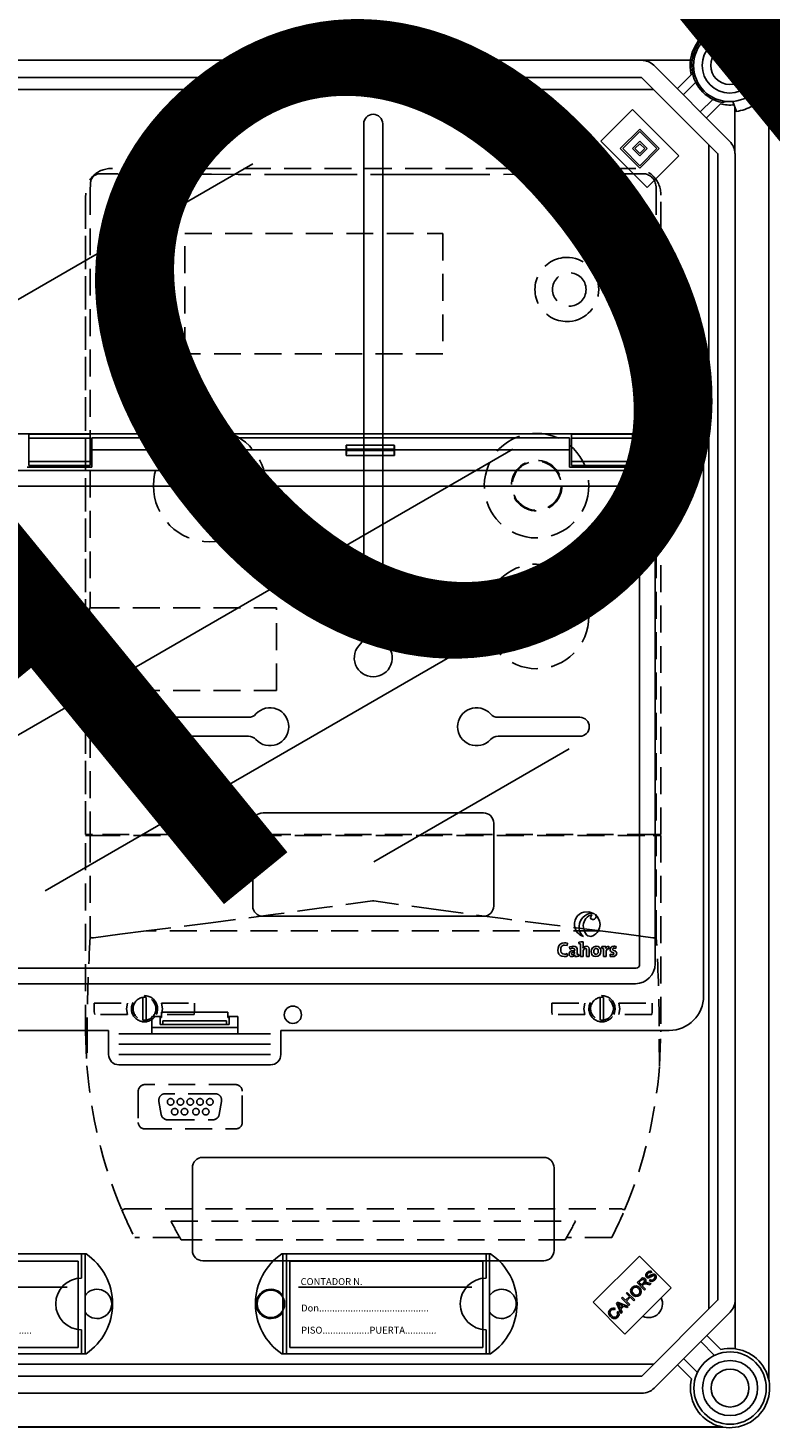
# Model space of a CAD drawing. Units: millimetres. Extents: x 893 to 1692, y -272 to 207.
# Drawn here: x 1514 to 1549, y -111 to -46 of the extents above; entities that cross this region are included whole.
import ezdxf

# ---------------------------------------------------------------- set-up
doc = ezdxf.new("R2010")
doc.units = ezdxf.units.MM
doc.linetypes.add('HIDDEN', pattern=[0.375, 0.25, -0.125])
doc.styles.add('ROMANS', font='arial.ttf')

# ---------------------------------------------------------------- blocks, each defined once
blk = doc.blocks.new('ALZADO 10DSV')
for p, q in [((53.671, 191.529), (94.837, 191.529)), ((97.105, 191.529), (94.837, 191.529)), ((95.403, 191.295), (98.936, 187.763)), ((94.837, 190.729), (53.671, 190.729)), ((98.37, 187.197), (94.837, 190.729)), ((96.49, 190.208), (97.141, 190.858)), ((97.354, 190.505), (96.773, 189.925)), ((100.752, 130.236), (100.752, 190.946)), ((53.529, 190.179), (95.388, 190.179)), ((99.841, 189.877), (100.001, 189.413)), ((100.091, 190.074), (100.26, 190.136)), ((92.945, 187.765), (94.416, 189.236)), ((94.416, 189.236), (96.566, 187.086)), ((97.566, 189.133), (98.146, 189.713)), ((98.499, 189.5), (97.848, 188.85)), ((98.753, 189.618), (98.596, 189.561)), ((99.085, 189.616), (99.245, 189.152)), ((99.17, 187.197), (99.17, 189.369)), ((81.932, 188.579), (81.932, 169.478)), ((82.812, 188.579), (82.812, 169.986)), ((93.85, 187.426), (94.756, 188.331)), ((93.964, 187.426), (94.756, 188.218)), ((94.756, 188.331), (95.661, 187.426)), ((94.756, 188.218), (95.548, 187.426)), ((95.095, 185.615), (92.945, 187.765)), ((94.756, 186.52), (93.85, 187.426)), ((94.756, 186.633), (93.964, 187.426)), ((94.416, 187.426), (94.756, 187.765)), ((94.756, 187.086), (94.416, 187.426)), ((94.529, 187.426), (94.756, 187.652)), ((94.756, 187.199), (94.529, 187.426)), ((94.756, 187.765), (95.095, 187.426)), ((94.756, 187.652), (94.982, 187.426)), ((95.095, 187.426), (94.756, 187.086)), ((94.982, 187.426), (94.756, 187.199)), ((95.661, 187.426), (94.756, 186.52)), ((95.548, 187.426), (94.756, 186.633)), ((97.97, 187.596), (97.97, 133.583)), ((55.887, 174.658), (76.784, 186.723)), ((96.566, 187.086), (95.095, 185.615)), ((98.383, 133.962), (98.383, 187.196)), ((99.184, 187.196), (99.184, 133.967)), ((63.917, 159.077), (88.86, 173.478)), ((81.932, 171.748), (81.932, 164.783)), ((82.812, 171.748), (82.812, 164.783)), ((67.134, 152.967), (92.077, 167.368)), ((72.772, 161.022), (76.571, 161.022)), ((91.971, 161.022), (88.173, 161.022)), ((72.772, 160.142), (76.571, 160.142)), ((91.971, 160.142), (88.173, 160.142)), ((91.472, 159.549), (82.402, 154.313)), ((76.772, 152.262), (76.772, 156.102)), ((87.491, 156.582), (77.252, 156.582)), ((87.971, 152.262), (87.971, 156.102)), ((87.491, 151.783), (77.252, 151.783)), ((74.452, 140.584), (90.291, 140.584)), ((73.972, 136.264), (73.972, 140.104)), ((90.771, 136.264), (90.771, 140.104)), ((69.032, 136.104), (59.338, 136.104)), ((68.824, 134.984), (68.824, 136.104)), ((68.984, 131.464), (68.984, 136.104)), ((87.824, 136.104), (78.13, 136.104)), ((78.177, 131.464), (78.177, 136.104)), ((78.337, 131.464), (78.337, 136.104)), ((87.616, 134.984), (87.616, 136.104)), ((87.776, 131.464), (87.776, 136.104)), ((92.593, 133.856), (94.743, 136.006)), ((94.743, 136.006), (96.214, 134.535)), ((68.672, 135.76), (59.713, 135.76)), ((68.672, 131.76), (68.672, 135.76)), ((74.452, 135.784), (90.291, 135.784)), ((78.505, 135.76), (78.505, 131.76)), ((87.464, 135.76), (78.505, 135.76)), ((87.464, 131.76), (87.464, 135.76)), ((95.034, 135.152), (95.09, 135.242)), ((95.09, 135.242), (95.148, 135.287)), ((95.194, 135.244), (95.132, 135.204)), ((95.148, 135.287), (95.218, 135.308)), ((95.241, 135.244), (95.194, 135.244)), ((95.218, 135.308), (95.274, 135.299)), ((95.282, 135.222), (95.241, 135.244)), ((95.274, 135.299), (95.322, 135.268)), ((95.322, 135.268), (95.282, 135.222)), ((94.398, 134.55), (94.488, 134.608)), ((94.488, 134.608), (94.594, 134.617)), ((94.594, 134.617), (94.674, 134.587)), ((94.629, 134.769), (94.782, 134.922)), ((94.973, 134.425), (94.629, 134.769)), ((94.674, 134.587), (94.741, 134.536)), ((94.822, 134.886), (94.713, 134.777)), ((94.713, 134.777), (94.827, 134.663)), ((94.782, 134.922), (94.835, 134.967)), ((94.875, 134.922), (94.822, 134.886)), ((94.827, 134.663), (94.925, 134.761)), ((94.835, 134.967), (94.899, 134.991)), ((94.919, 134.676), (94.866, 134.623)), ((94.866, 134.623), (95.019, 134.471)), ((94.902, 134.926), (94.875, 134.922)), ((94.899, 134.991), (94.953, 134.981)), ((94.929, 134.919), (94.902, 134.926)), ((94.93, 134.687), (94.919, 134.676)), ((94.925, 134.761), (94.971, 134.828)), ((94.951, 134.903), (94.929, 134.919)), ((94.946, 134.7), (94.93, 134.687)), ((94.979, 134.712), (94.946, 134.7)), ((94.972, 134.868), (94.951, 134.903)), ((94.953, 134.981), (94.998, 134.95)), ((94.971, 134.828), (94.975, 134.848)), ((94.975, 134.848), (94.972, 134.868)), ((95.014, 134.713), (94.979, 134.712)), ((95.035, 134.843), (94.995, 134.76)), ((94.995, 134.76), (95.02, 134.767)), ((94.998, 134.95), (95.03, 134.901)), ((95.102, 134.697), (95.014, 134.713)), ((95.02, 134.767), (95.04, 134.77)), ((95.03, 134.901), (95.035, 134.843)), ((95.031, 135.085), (95.034, 135.152)), ((95.064, 135.026), (95.031, 135.085)), ((95.04, 134.77), (95.087, 134.768)), ((95.114, 134.997), (95.064, 135.026)), ((95.087, 134.768), (95.123, 134.762)), ((95.09, 135.143), (95.088, 135.106)), ((95.088, 135.106), (95.094, 135.088)), ((95.132, 135.204), (95.09, 135.143)), ((95.094, 135.088), (95.105, 135.073)), ((95.219, 134.671), (95.102, 134.697)), ((95.105, 135.073), (95.128, 135.058)), ((95.151, 134.993), (95.114, 134.997)), ((95.123, 134.762), (95.277, 134.728)), ((95.128, 135.058), (95.149, 135.056)), ((95.149, 135.056), (95.256, 135.109)), ((95.188, 135), (95.151, 134.993)), ((95.226, 135.017), (95.188, 135)), ((95.195, 134.868), (95.235, 134.915)), ((95.25, 134.833), (95.195, 134.868)), ((95.277, 134.728), (95.219, 134.671)), ((95.262, 135.037), (95.226, 135.017)), ((95.235, 134.915), (95.284, 134.888)), ((95.314, 134.822), (95.25, 134.833)), ((95.256, 135.109), (95.34, 135.154)), ((95.298, 135.058), (95.262, 135.037)), ((95.284, 134.888), (95.34, 134.891)), ((95.354, 135.089), (95.298, 135.058)), ((95.393, 134.847), (95.314, 134.822)), ((95.34, 135.154), (95.382, 135.165)), ((95.34, 134.891), (95.416, 134.937)), ((95.394, 135.1), (95.354, 135.089)), ((95.382, 135.165), (95.425, 135.162)), ((95.458, 134.899), (95.393, 134.847)), ((95.42, 135.096), (95.394, 135.1)), ((95.416, 134.937), (95.459, 135.005)), ((95.443, 135.081), (95.42, 135.096)), ((95.425, 135.162), (95.483, 135.129)), ((95.455, 135.065), (95.443, 135.081)), ((95.462, 135.046), (95.455, 135.065)), ((95.516, 134.995), (95.458, 134.899)), ((95.459, 135.005), (95.462, 135.046)), ((95.483, 135.129), (95.517, 135.066)), ((95.517, 135.066), (95.516, 134.995)), ((68.153, 134.56), (60.113, 134.56)), ((86.945, 134.56), (78.905, 134.56)), ((93.906, 134.046), (93.951, 134.091)), ((94.25, 133.702), (93.906, 134.046)), ((93.951, 134.091), (94.092, 133.95)), ((96.214, 134.535), (94.064, 132.384)), ((94.092, 133.95), (94.271, 134.129)), ((94.13, 134.27), (94.176, 134.315)), ((94.271, 134.129), (94.13, 134.27)), ((94.312, 134.088), (94.133, 133.909)), ((94.176, 134.315), (94.52, 133.971)), ((94.474, 133.926), (94.312, 134.088)), ((94.328, 134.397), (94.348, 134.48)), ((94.351, 134.291), (94.328, 134.397)), ((94.348, 134.48), (94.398, 134.55)), ((94.416, 134.203), (94.351, 134.291)), ((94.394, 134.44), (94.392, 134.358)), ((94.392, 134.358), (94.463, 134.249)), ((94.437, 134.511), (94.394, 134.44)), ((94.482, 134.153), (94.416, 134.203)), ((94.49, 134.547), (94.437, 134.511)), ((94.463, 134.249), (94.527, 134.202)), ((94.52, 133.971), (94.474, 133.926)), ((94.561, 134.127), (94.482, 134.153)), ((94.552, 134.559), (94.49, 134.547)), ((94.527, 134.202), (94.603, 134.184)), ((94.629, 134.538), (94.552, 134.559)), ((94.665, 134.137), (94.561, 134.127)), ((94.603, 134.184), (94.664, 134.197)), ((94.693, 134.489), (94.629, 134.538)), ((94.664, 134.197), (94.714, 134.232)), ((94.754, 134.194), (94.665, 134.137)), ((94.734, 134.44), (94.693, 134.489)), ((94.714, 134.232), (94.757, 134.301)), ((94.759, 134.381), (94.734, 134.44)), ((94.741, 134.536), (94.803, 134.448)), ((94.802, 134.262), (94.754, 134.194)), ((94.757, 134.301), (94.759, 134.381)), ((94.824, 134.344), (94.802, 134.262)), ((94.803, 134.448), (94.824, 134.344)), ((94.855, 130.434), (98.387, 133.967)), ((95.019, 134.471), (94.973, 134.425)), ((99.188, 131.699), (99.188, 133.967)), ((94.064, 132.384), (92.593, 133.856)), ((93.306, 133.38), (93.328, 133.461)), ((93.328, 133.277), (93.306, 133.38)), ((93.328, 133.461), (93.377, 133.529)), ((93.39, 133.191), (93.328, 133.277)), ((93.372, 133.422), (93.37, 133.343)), ((93.37, 133.343), (93.437, 133.238)), ((93.415, 133.489), (93.372, 133.422)), ((93.377, 133.529), (93.435, 133.571)), ((93.446, 133.513), (93.415, 133.489)), ((93.435, 133.571), (93.504, 133.591)), ((93.482, 133.527), (93.446, 133.513)), ((93.532, 133.526), (93.482, 133.527)), ((93.504, 133.591), (93.56, 133.585)), ((93.579, 133.509), (93.532, 133.526)), ((93.56, 133.585), (93.613, 133.564)), ((93.613, 133.564), (93.579, 133.509)), ((93.677, 133.817), (93.726, 133.866)), ((93.889, 133.34), (93.677, 133.817)), ((93.702, 133.396), (93.759, 133.429)), ((93.732, 133.311), (93.702, 133.396)), ((93.722, 133.254), (93.732, 133.311)), ((93.726, 133.866), (94.21, 133.662)), ((93.736, 133.804), (93.764, 133.758)), ((93.778, 133.782), (93.736, 133.804)), ((93.759, 133.429), (93.789, 133.357)), ((93.764, 133.758), (93.783, 133.72)), ((93.791, 133.279), (93.77, 133.221)), ((93.832, 133.757), (93.778, 133.782)), ((93.783, 133.72), (93.847, 133.581)), ((93.789, 133.357), (93.791, 133.279)), ((93.963, 133.698), (93.832, 133.757)), ((93.847, 133.581), (93.963, 133.698)), ((94.014, 133.675), (93.87, 133.531)), ((93.87, 133.531), (93.937, 133.389)), ((93.937, 133.389), (93.889, 133.34)), ((94.159, 133.611), (94.014, 133.675)), ((94.133, 133.909), (94.295, 133.747)), ((94.21, 133.662), (94.159, 133.611)), ((94.295, 133.747), (94.25, 133.702)), ((98.953, 133.401), (95.421, 129.868)), ((93.457, 133.138), (93.39, 133.191)), ((93.437, 133.238), (93.499, 133.188)), ((93.536, 133.105), (93.457, 133.138)), ((93.499, 133.188), (93.575, 133.162)), ((93.643, 133.111), (93.536, 133.105)), ((93.575, 133.162), (93.637, 133.172)), ((93.637, 133.172), (93.689, 133.207)), ((93.732, 133.172), (93.643, 133.111)), ((93.689, 133.207), (93.722, 133.254)), ((93.77, 133.221), (93.732, 133.172)), ((68.824, 131.464), (68.824, 132.584)), ((87.616, 131.464), (87.616, 132.584)), ((98.223, 131.391), (97.583, 132.031)), ((97.866, 132.314), (98.516, 131.663)), ((69.032, 131.464), (59.338, 131.464)), ((59.713, 131.76), (68.672, 131.76)), ((87.824, 131.464), (78.13, 131.464)), ((78.505, 131.76), (87.464, 131.76)), ((95.372, 130.984), (53.547, 130.984)), ((97.158, 130.305), (96.508, 130.956)), ((96.791, 131.239), (97.431, 130.598)), ((53.688, 130.434), (94.855, 130.434)), ((94.855, 129.634), (53.688, 129.634)), ((50.718, 128.066), (98.604, 128.066)), ((98.607, 128.06), (50.733, 128.06)), ((98.622, 128.06), (50.744, 128.06))]:
    blk.add_line(p, q)
at = {"linetype": 'HIDDEN', "ltscale": 5}
for p, q in [((72.403, 186.245), (69.702, 186.261)), ((94.485, 186.501), (70.258, 186.501)), ((94.485, 186.501), (70.258, 186.501)), ((73.634, 186.239), (72.403, 186.245)), ((74.865, 186.233), (73.634, 186.239)), ((76.098, 186.229), (74.865, 186.233)), ((78.564, 186.222), (76.098, 186.229)), ((79.799, 186.22), (78.564, 186.222)), ((81.033, 186.219), (79.799, 186.22)), ((83.502, 186.219), (81.033, 186.219)), ((84.737, 186.22), (83.502, 186.219)), ((85.971, 186.222), (84.737, 186.22)), ((87.205, 186.224), (85.971, 186.222)), ((89.67, 186.233), (87.205, 186.224)), ((90.902, 186.238), (89.67, 186.233)), ((92.133, 186.244), (90.902, 186.238)), ((93.362, 186.251), (92.133, 186.244)), ((94.59, 186.258), (93.362, 186.251)), ((94.897, 186.26), (94.59, 186.258)), ((94.901, 186.26), (94.897, 186.26)), ((95.135, 186.213), (95.108, 186.224)), ((69.229, 185.6), (69.235, 185.677)), ((69.229, 185.6), (69.229, 166.107)), ((69.235, 185.677), (69.24, 185.704)), ((69.24, 185.809), (69.24, 185.83)), ((69.24, 185.805), (69.24, 185.809)), ((69.24, 185.704), (69.24, 185.805)), ((95.51, 185.659), (95.498, 185.734)), ((95.51, 185.659), (95.514, 185.6)), ((95.514, 185.6), (95.514, 155.579)), ((69.013, 155.579), (69.013, 185.266)), ((69.013, 185.255), (69.013, 155.579)), ((95.73, 155.579), (95.73, 185.266)), ((95.73, 155.579), (95.73, 185.255)), ((73.623, 183.481), (85.604, 183.481)), ((73.623, 177.892), (73.623, 183.481)), ((85.604, 183.481), (85.604, 177.892)), ((85.604, 177.892), (73.623, 177.892)), ((69.198, 166.107), (69.198, 162.266)), ((69.198, 166.107), (69.229, 166.107)), ((69.198, 165.78), (69.198, 166.084)), ((69.331, 166.107), (69.229, 166.107)), ((69.323, 164.414), (69.323, 166.107)), ((69.331, 166.107), (77.883, 166.107)), ((77.883, 162.266), (77.883, 166.107)), ((69.198, 162.289), (69.198, 164.87)), ((69.223, 164.414), (69.223, 163.959)), ((69.223, 164.414), (69.229, 164.414)), ((69.223, 163.959), (69.229, 163.959)), ((69.323, 164.414), (69.229, 164.414)), ((69.229, 163.959), (69.323, 163.959)), ((69.323, 162.266), (69.323, 163.959)), ((69.198, 162.266), (69.229, 162.266)), ((69.229, 162.266), (69.229, 155.579)), ((69.229, 162.266), (69.331, 162.266)), ((69.331, 162.266), (77.883, 162.266)), ((69.229, 155.579), (69.013, 155.579)), ((69.013, 146.426), (69.013, 155.534)), ((69.013, 155.534), (69.229, 155.534)), ((69.331, 155.579), (69.229, 155.579)), ((69.229, 155.534), (69.229, 150.822)), ((69.229, 155.534), (69.363, 155.534)), ((95.413, 155.579), (69.331, 155.579)), ((69.363, 155.534), (95.38, 155.534)), ((70.121, 155.579), (70.121, 155.534)), ((70.121, 155.534), (70.121, 155.579)), ((70.325, 155.534), (70.325, 155.579)), ((94.418, 155.534), (94.418, 155.579)), ((94.622, 155.534), (94.622, 155.579)), ((94.622, 155.534), (94.622, 155.579)), ((95.38, 155.534), (95.514, 155.534)), ((95.413, 155.579), (95.514, 155.579)), ((95.514, 155.579), (95.73, 155.579)), ((95.514, 150.822), (95.514, 155.534)), ((95.514, 155.534), (95.73, 155.534)), ((95.73, 155.534), (95.73, 146.426)), ((80.09, 152.182), (77.834, 151.873)), ((82.345, 152.494), (80.09, 152.182)), ((82.372, 152.498), (82.345, 152.494)), ((82.398, 152.494), (82.372, 152.498)), ((85.407, 152.078), (82.398, 152.494)), ((74.828, 151.477), (71.822, 151.109)), ((77.834, 151.873), (74.828, 151.477)), ((88.413, 151.673), (85.407, 152.078)), ((90.668, 151.382), (88.413, 151.673)), ((70.601, 150.955), (69.384, 150.776)), ((71.822, 151.109), (70.601, 150.955)), ((92.921, 151.109), (71.822, 151.109)), ((92.921, 151.109), (90.668, 151.382)), ((94.143, 150.955), (92.921, 151.109)), ((95.36, 150.776), (94.143, 150.955)), ((69.384, 150.776), (69.363, 150.775)), ((95.38, 150.775), (95.36, 150.776)), ((69.414, 147.754), (70.954, 147.754)), ((69.414, 147.345), (69.414, 147.754)), ((70.954, 147.754), (70.911, 147.489)), ((71.67, 147.937), (71.67, 148.014)), ((71.67, 147.937), (71.67, 147.039)), ((71.821, 148.014), (71.821, 147.937)), ((71.821, 147.039), (71.821, 147.937)), ((72.537, 147.754), (74.077, 147.754)), ((72.58, 147.489), (72.537, 147.754)), ((74.077, 147.754), (74.077, 147.345)), ((90.667, 147.754), (92.206, 147.754)), ((90.667, 147.345), (90.667, 147.754)), ((92.206, 147.754), (92.163, 147.489)), ((92.922, 147.937), (92.922, 148.014)), ((92.922, 147.937), (92.922, 147.039)), ((93.074, 148.014), (93.074, 147.937)), ((93.074, 147.039), (93.074, 147.937)), ((93.789, 147.754), (95.329, 147.754)), ((93.833, 147.489), (93.789, 147.754)), ((95.329, 147.754), (95.329, 147.345)), ((69.414, 147.345), (69.434, 147.223)), ((70.954, 147.223), (69.434, 147.223)), ((70.911, 147.489), (70.954, 147.223)), ((71.67, 146.963), (71.67, 147.039)), ((71.821, 147.039), (71.821, 146.963)), ((72.537, 147.223), (72.58, 147.489)), ((74.057, 147.223), (72.537, 147.223)), ((74.057, 147.223), (74.077, 147.345)), ((90.667, 147.345), (90.685, 147.223)), ((92.206, 147.223), (90.685, 147.223)), ((92.163, 147.489), (92.206, 147.223)), ((92.922, 146.963), (92.922, 147.039)), ((93.074, 147.039), (93.074, 146.963)), ((93.789, 147.223), (93.833, 147.489)), ((95.31, 147.223), (93.789, 147.223)), ((95.31, 147.223), (95.329, 147.345)), ((69.013, 146.426), (69.073, 144.835)), ((69.088, 146.681), (69.073, 144.832)), ((95.67, 144.832), (95.656, 146.681)), ((95.67, 144.835), (95.73, 146.417)), ((95.73, 146.417), (95.73, 146.426)), ((69.073, 144.833), (69.073, 144.835)), ((69.073, 144.832), (69.073, 144.833)), ((95.67, 144.835), (95.67, 144.833)), ((95.67, 144.833), (95.67, 144.832)), ((75.981, 143.964), (71.761, 143.964)), ((71.457, 143.66), (71.457, 142.21)), ((72.416, 143.186), (72.523, 142.579)), ((75.027, 143.542), (72.715, 143.542)), ((75.219, 142.579), (75.326, 143.186)), ((76.284, 142.21), (76.284, 143.66)), ((71.761, 141.907), (75.981, 141.907)), ((72.822, 142.328), (74.92, 142.328)), ((70.831, 138.195), (93.912, 138.195)), ((72.978, 137.621), (91.765, 137.621)), ((73.387, 136.862), (71.29, 136.862)), ((91.295, 136.756), (73.448, 136.756)), ((93.453, 136.862), (91.356, 136.862))]:
    blk.add_line(p, q, dxfattribs=at)
at = {"linetype": 'Continuous'}
for p, q in [((97.702, 174.183), (3.018, 174.183)), ((69.222, 174.165), (66.374, 174.165)), ((66.374, 174.165), (66.374, 173.982)), ((69.222, 173.982), (66.374, 173.982)), ((66.374, 173.982), (66.374, 172.9)), ((69.222, 174.165), (69.222, 173.982)), ((69.222, 173.982), (69.222, 172.9)), ((91.496, 174.001), (69.302, 174.001)), ((69.302, 173.441), (69.302, 174.001)), ((81.12, 173.662), (83.352, 173.662)), ((91.496, 174.001), (91.496, 173.441)), ((94.424, 174.165), (91.576, 174.165)), ((91.576, 174.165), (91.576, 173.982)), ((94.424, 173.982), (91.576, 173.982)), ((91.576, 173.982), (91.576, 172.9)), ((94.424, 174.165), (94.424, 173.982)), ((94.424, 173.982), (94.424, 172.9)), ((97.72, 174.001), (94.504, 174.001)), ((94.504, 173.441), (94.504, 174.001)), ((97.702, 174.001), (97.702, 174.183)), ((97.72, 173.441), (97.72, 174.001)), ((81.116, 173.441), (69.302, 173.441)), ((69.302, 172.641), (69.302, 173.441)), ((81.116, 173.441), (81.116, 173.171)), ((83.356, 173.171), (81.116, 173.171)), ((81.126, 173.467), (83.346, 173.467)), ((81.126, 173.414), (81.126, 173.467)), ((81.126, 173.414), (83.346, 173.414)), ((83.346, 173.414), (83.346, 173.467)), ((91.496, 173.441), (83.356, 173.441)), ((83.356, 173.441), (83.356, 173.171)), ((91.496, 173.441), (91.496, 172.641)), ((97.72, 173.441), (94.504, 173.441)), ((94.504, 172.641), (94.504, 173.441)), ((97.72, 148.081), (97.72, 173.441)), ((60.106, 172.473), (94.552, 172.473)), ((66.294, 172.641), (69.302, 172.641)), ((69.222, 172.9), (66.374, 172.9)), ((66.374, 172.9), (66.374, 172.717)), ((69.222, 172.717), (66.374, 172.717)), ((69.222, 172.9), (69.222, 172.717)), ((91.496, 172.641), (94.504, 172.641)), ((94.424, 172.9), (91.576, 172.9)), ((91.576, 172.9), (91.576, 172.717)), ((94.424, 172.717), (91.576, 172.717)), ((94.424, 172.9), (94.424, 172.717)), ((94.583, 171.748), (6.136, 171.748)), ((94.747, 149.537), (94.747, 171.584)), ((95.472, 171.553), (95.472, 149.569)), ((92.387, 151.995), (92.16, 151.979)), ((92.647, 151.896), (92.387, 151.995)), ((92.792, 151.757), (92.675, 151.876)), ((92.675, 151.876), (92.713, 151.825)), ((92.713, 151.825), (92.725, 151.779)), ((92.887, 151.559), (92.792, 151.757)), ((92.137, 151.263), (92.185, 151.069)), ((92.185, 151.069), (92.281, 150.925)), ((92.281, 150.925), (92.343, 150.878)), ((92.343, 150.878), (92.412, 150.851)), ((92.412, 150.851), (92.488, 150.848)), ((92.488, 150.848), (92.567, 150.869)), ((92.567, 150.869), (92.576, 150.873)), ((92.576, 150.873), (92.582, 150.876)), ((92.582, 150.876), (92.594, 150.882)), ((92.594, 150.882), (92.603, 150.887)), ((92.603, 150.887), (92.671, 150.932)), ((92.671, 150.932), (92.712, 150.966)), ((90.959, 150.307), (90.95, 150.192)), ((90.95, 150.192), (90.964, 150.098)), ((90.995, 150.407), (90.959, 150.307)), ((91.059, 150.483), (90.995, 150.407)), ((91.151, 150.531), (91.059, 150.483)), ((91.082, 150.231), (91.092, 150.314)), ((91.088, 150.161), (91.082, 150.231)), ((91.092, 150.314), (91.125, 150.38)), ((91.125, 150.38), (91.149, 150.405)), ((91.149, 150.405), (91.179, 150.423)), ((91.263, 150.546), (91.151, 150.531)), ((91.179, 150.423), (91.214, 150.435)), ((91.214, 150.435), (91.255, 150.439)), ((91.255, 150.439), (91.38, 150.421)), ((91.291, 150.545), (91.263, 150.546)), ((91.32, 150.543), (91.291, 150.545)), ((91.393, 150.529), (91.32, 150.543)), ((91.38, 150.421), (91.393, 150.529)), ((91.616, 150.385), (91.496, 150.359)), ((91.496, 150.359), (91.506, 150.26)), ((91.506, 150.26), (91.608, 150.294)), ((91.579, 150.174), (91.524, 150.145)), ((91.731, 150.199), (91.579, 150.174)), ((91.608, 150.294), (91.641, 150.296)), ((91.66, 150.387), (91.616, 150.385)), ((91.641, 150.296), (91.683, 150.292)), ((91.751, 150.377), (91.66, 150.387)), ((91.683, 150.292), (91.711, 150.278)), ((91.711, 150.278), (91.72, 150.268)), ((91.72, 150.268), (91.726, 150.255)), ((91.726, 150.255), (91.73, 150.24)), ((91.73, 150.24), (91.731, 150.223)), ((91.731, 150.223), (91.731, 150.199)), ((91.809, 150.345), (91.751, 150.377)), ((91.845, 150.276), (91.809, 150.345)), ((91.849, 150.193), (91.845, 150.276)), ((91.849, 150.01), (91.849, 150.193)), ((92.009, 150.592), (91.926, 150.584)), ((91.926, 150.584), (91.926, 150.511)), ((91.926, 150.511), (91.973, 150.506)), ((91.973, 150.506), (92.006, 150.502)), ((92.006, 150.502), (92.006, 149.92)), ((92.124, 150.593), (92.009, 150.592)), ((92.157, 150.352), (92.116, 150.302)), ((92.116, 150.302), (92.116, 150.303)), ((92.124, 150.141), (92.132, 150.198)), ((92.132, 150.198), (92.154, 150.245)), ((92.154, 150.245), (92.176, 150.268)), ((92.217, 150.381), (92.157, 150.352)), ((92.176, 150.268), (92.201, 150.283)), ((92.201, 150.283), (92.23, 150.289)), ((92.277, 150.387), (92.217, 150.381)), ((92.23, 150.289), (92.249, 150.287)), ((92.249, 150.287), (92.264, 150.28)), ((92.264, 150.28), (92.275, 150.269)), ((92.275, 150.269), (92.284, 150.246)), ((92.345, 150.37), (92.277, 150.387)), ((92.284, 150.246), (92.287, 150.217)), ((92.287, 150.217), (92.287, 150.167)), ((92.385, 150.328), (92.345, 150.37)), ((92.402, 150.27), (92.385, 150.328)), ((92.404, 150.1), (92.402, 150.27)), ((92.516, 150.239), (92.499, 150.141)), ((92.563, 150.317), (92.516, 150.239)), ((92.637, 150.368), (92.563, 150.317)), ((92.624, 150.195), (92.62, 150.153)), ((92.636, 150.229), (92.624, 150.195)), ((92.653, 150.255), (92.636, 150.229)), ((92.733, 150.386), (92.637, 150.368)), ((92.686, 150.279), (92.653, 150.255)), ((92.724, 150.287), (92.686, 150.279)), ((92.756, 150.283), (92.724, 150.287)), ((92.821, 150.373), (92.733, 150.386)), ((92.781, 150.271), (92.756, 150.283)), ((92.8, 150.252), (92.781, 150.271)), ((92.819, 150.209), (92.8, 150.252)), ((92.825, 150.151), (92.819, 150.209)), ((92.888, 150.331), (92.821, 150.373)), ((92.92, 150.287), (92.888, 150.331)), ((92.94, 150.229), (92.92, 150.287)), ((92.946, 150.157), (92.94, 150.229)), ((93.074, 150.377), (92.991, 150.37)), ((92.991, 150.37), (92.991, 150.296)), ((92.991, 150.296), (93.038, 150.292)), ((93.038, 150.292), (93.072, 150.287)), ((93.072, 150.287), (93.072, 149.92)), ((93.182, 150.378), (93.074, 150.377)), ((93.174, 150.285), (93.18, 150.341)), ((93.176, 150.285), (93.174, 150.285)), ((93.18, 150.341), (93.182, 150.378)), ((93.192, 150.165), (93.22, 150.243)), ((93.22, 150.243), (93.238, 150.26)), ((93.238, 150.26), (93.26, 150.271)), ((93.26, 150.271), (93.286, 150.275)), ((93.286, 150.275), (93.316, 150.271)), ((93.316, 150.271), (93.321, 150.387)), ((93.376, 150.277), (93.372, 150.246)), ((93.372, 150.246), (93.378, 150.197)), ((93.388, 150.305), (93.376, 150.277)), ((93.378, 150.197), (93.408, 150.149)), ((93.422, 150.346), (93.388, 150.305)), ((93.476, 150.374), (93.422, 150.346)), ((93.529, 150.385), (93.476, 150.374)), ((93.493, 150.254), (93.495, 150.265)), ((93.494, 150.248), (93.493, 150.254)), ((93.496, 150.238), (93.494, 150.248)), ((93.495, 150.265), (93.5, 150.275)), ((93.5, 150.23), (93.496, 150.238)), ((93.5, 150.275), (93.512, 150.286)), ((93.509, 150.22), (93.5, 150.23)), ((93.523, 150.211), (93.509, 150.22)), ((93.512, 150.286), (93.53, 150.294)), ((93.622, 150.167), (93.523, 150.211)), ((93.571, 150.387), (93.529, 150.385)), ((93.53, 150.294), (93.575, 150.298)), ((93.58, 150.387), (93.571, 150.387)), ((93.575, 150.298), (93.646, 150.286)), ((93.605, 150.385), (93.58, 150.387)), ((93.65, 150.379), (93.605, 150.385)), ((93.646, 150.286), (93.65, 150.379)), ((90.964, 150.098), (90.996, 150.025)), ((90.996, 150.025), (91.051, 149.965)), ((91.051, 149.965), (91.13, 149.926)), ((91.106, 150.105), (91.088, 150.161)), ((91.137, 150.062), (91.106, 150.105)), ((91.13, 149.926), (91.237, 149.911)), ((91.182, 150.034), (91.137, 150.062)), ((91.263, 150.02), (91.182, 150.034)), ((91.237, 149.911), (91.331, 149.921)), ((91.293, 150.022), (91.263, 150.02)), ((91.325, 150.027), (91.293, 150.022)), ((91.384, 150.046), (91.325, 150.027)), ((91.331, 149.921), (91.397, 149.939)), ((91.397, 149.939), (91.384, 150.046)), ((91.47, 150.065), (91.467, 150.024)), ((91.467, 150.024), (91.48, 149.97)), ((91.486, 150.103), (91.47, 150.065)), ((91.48, 149.97), (91.504, 149.94)), ((91.524, 150.145), (91.486, 150.103)), ((91.504, 149.94), (91.539, 149.92)), ((91.539, 149.92), (91.584, 149.911)), ((91.58, 150.063), (91.579, 150.044)), ((91.579, 150.044), (91.582, 150.029)), ((91.585, 150.076), (91.58, 150.063)), ((91.582, 150.029), (91.59, 150.017)), ((91.584, 149.911), (91.628, 149.913)), ((91.594, 150.089), (91.585, 150.076)), ((91.59, 150.017), (91.601, 150.008)), ((91.608, 150.1), (91.594, 150.089)), ((91.601, 150.008), (91.615, 150.003)), ((91.636, 150.111), (91.608, 150.1)), ((91.615, 150.003), (91.633, 150.001)), ((91.628, 149.913), (91.678, 149.929)), ((91.676, 150.119), (91.636, 150.111)), ((91.731, 150.122), (91.676, 150.119)), ((91.678, 149.929), (91.717, 149.958)), ((91.717, 149.958), (91.744, 149.998)), ((91.741, 149.954), (91.74, 149.919)), ((91.74, 149.919), (91.847, 149.92)), ((91.745, 149.997), (91.741, 149.954)), ((91.744, 149.998), (91.745, 149.997)), ((91.847, 149.92), (91.929, 149.927)), ((91.882, 150.005), (91.849, 150.01)), ((91.929, 150.001), (91.882, 150.005)), ((91.929, 149.927), (91.929, 150.001)), ((92.006, 149.92), (92.124, 149.92)), ((92.124, 149.92), (92.124, 150.141)), ((92.287, 150.167), (92.287, 150.113)), ((92.287, 150.113), (92.287, 149.92)), ((92.287, 149.92), (92.404, 149.92)), ((92.404, 149.92), (92.404, 150.1)), ((92.499, 150.141), (92.505, 150.067)), ((92.505, 150.067), (92.525, 150.008)), ((92.525, 150.008), (92.557, 149.964)), ((92.557, 149.964), (92.624, 149.923)), ((92.62, 150.153), (92.627, 150.091)), ((92.624, 149.923), (92.712, 149.91)), ((92.627, 150.091), (92.646, 150.046)), ((92.646, 150.046), (92.666, 150.027)), ((92.666, 150.027), (92.691, 150.015)), ((92.691, 150.015), (92.722, 150.011)), ((92.712, 149.91), (92.807, 149.929)), ((92.722, 150.011), (92.763, 150.019)), ((92.763, 150.019), (92.795, 150.046)), ((92.795, 150.046), (92.817, 150.09)), ((92.807, 149.929), (92.881, 149.98)), ((92.817, 150.09), (92.825, 150.151)), ((92.881, 149.98), (92.929, 150.058)), ((92.929, 150.058), (92.946, 150.157)), ((93.072, 149.92), (93.189, 149.92)), ((93.189, 150.077), (93.192, 150.165)), ((93.189, 149.92), (93.189, 150.077)), ((93.384, 150.015), (93.381, 149.919)), ((93.381, 149.919), (93.433, 149.912)), ((93.443, 150.004), (93.384, 150.015)), ((93.408, 150.149), (93.454, 150.122)), ((93.433, 149.912), (93.477, 149.91)), ((93.513, 150.005), (93.443, 150.004)), ((93.454, 150.122), (93.54, 150.085)), ((93.477, 149.91), (93.562, 149.921)), ((93.53, 150.011), (93.513, 150.005)), ((93.544, 150.02), (93.53, 150.011)), ((93.54, 150.085), (93.549, 150.076)), ((93.553, 150.032), (93.544, 150.02)), ((93.549, 150.076), (93.554, 150.066)), ((93.557, 150.046), (93.553, 150.032)), ((93.554, 150.066), (93.557, 150.053)), ((93.557, 150.053), (93.557, 150.046)), ((93.562, 149.921), (93.626, 149.952)), ((93.664, 150.128), (93.622, 150.167)), ((93.626, 149.952), (93.656, 149.982)), ((93.656, 149.982), (93.675, 150.019)), ((93.677, 150.098), (93.664, 150.128)), ((93.675, 150.019), (93.681, 150.061)), ((93.681, 150.061), (93.677, 150.098)), ((6.136, 149.373), (94.583, 149.373)), ((94.552, 148.648), (6.168, 148.648)), ((72.08, 146.321), (72.08, 147.121)), ((72.08, 147.121), (72.544, 147.121)), ((72.48, 147.121), (72.48, 147.081)), ((72.48, 146.761), (72.48, 147.081)), ((72.48, 147.081), (72.544, 147.081)), ((75.615, 147.321), (72.544, 147.321)), ((72.544, 147.081), (72.544, 147.321)), ((75.56, 146.925), (72.6, 146.925)), ((75.615, 147.081), (75.615, 147.321)), ((75.615, 147.121), (76.08, 147.121)), ((75.68, 147.081), (75.615, 147.081)), ((75.68, 147.081), (75.68, 147.121)), ((75.68, 146.761), (75.68, 147.081)), ((76.08, 147.121), (76.08, 146.321)), ((30.64, 146.481), (70.08, 146.481)), ((70.08, 145.361), (70.08, 146.481)), ((70.56, 146.321), (77.6, 146.321)), ((72.08, 146.619), (76.08, 146.619)), ((72.599, 146.761), (72.48, 146.761)), ((75.56, 146.761), (72.599, 146.761)), ((72.601, 146.885), (72.601, 146.801)), ((75.558, 146.885), (75.558, 146.801)), ((75.56, 146.761), (75.68, 146.761)), ((78.08, 146.481), (96.12, 146.481)), ((78.08, 146.481), (78.08, 145.361)), ((70.56, 145.841), (77.6, 145.841)), ((70.56, 145.361), (77.6, 145.361)), ((77.6, 144.881), (70.56, 144.881))]:
    blk.add_line(p, q, dxfattribs=at)
for centre, radius in [((98.93, 191.289), 1.68), ((77.617, 133.784), 0.64)]:
    blk.add_circle(centre, radius)
at = {"ltscale": 5}
for centre, radius in [((98.93, 191.289), 1.28), ((98.93, 191.289), 0.88), ((98.948, 129.874), 1.68), ((98.948, 129.874), 1.28), ((98.948, 129.874), 0.88)]:
    blk.add_circle(centre, radius, dxfattribs=at)
at = {"linetype": 'HIDDEN', "ltscale": 5}
for centre, radius in [((91.48, 180.885), 0.778), ((89.962, 171.777), 2.429), ((74.782, 171.777), 1.176), ((89.962, 171.777), 1.176), ((89.962, 171.777), 1.139), ((89.962, 165.705), 2.429), ((89.962, 165.705), 1.139), ((72.96, 143.163), 0.152), ((73.415, 143.163), 0.152), ((73.871, 143.163), 0.152), ((74.326, 143.163), 0.152), ((74.782, 143.163), 0.152), ((73.15, 142.707), 0.152), ((73.605, 142.707), 0.152), ((74.136, 142.707), 0.152), ((74.592, 142.707), 0.152)]:
    blk.add_circle(centre, radius, dxfattribs=at)
at = {"linetype": 'Continuous'}
blk.add_circle((78.64, 147.209), 0.4, dxfattribs=at)
for centre, radius, start, end in [((98.93, 191.289), 1.84, 102.79304, 193.55102), ((98.93, 191.289), 1.76, 103.56255, 259.06097), ((98.93, 191.289), 1.84, 301.61683, 46.42202), ((98.93, 191.289), 1.76, 319.06097, 45.6525), ((94.837, 190.729), 0.8, 45, 90), ((98.93, 191.289), 1.84, 256.44898, 276.50512), ((98.93, 191.289), 2.161, 278.19174, 299.9302), ((82.372, 188.579), 0.44, 0, 180), ((98.37, 187.197), 0.8, 0, 45), ((81.452, 164.783), 0.48, 312.56845, 0), ((83.292, 164.783), 0.48, 180, 227.43155), ((82.372, 163.781), 0.88, 132.56845, 47.43155), ((77.572, 160.582), 0.88, 222.56845, 137.43155), ((87.171, 160.582), 0.88, 42.56845, 317.43155), ((72.772, 160.582), 0.44, 90, 270), ((76.571, 161.502), 0.48, 270, 317.43155), ((88.173, 161.502), 0.48, 222.56845, 270), ((91.971, 160.582), 0.44, 270, 90), ((76.571, 159.662), 0.48, 42.56845, 90), ((88.173, 159.662), 0.48, 90, 137.43155), ((77.252, 156.102), 0.48, 90, 180), ((87.491, 156.102), 0.48, 0, 90), ((77.252, 152.262), 0.48, 180, 270), ((87.491, 152.262), 0.48, 270, 0), ((74.452, 140.104), 0.48, 90, 180), ((90.291, 140.104), 0.48, 0, 90), ((67.464, 133.784), 2.8, 304.04773, 55.95227), ((74.452, 136.264), 0.48, 180, 270), ((79.697, 133.784), 2.8, 124.04773, 235.95227), ((86.256, 133.784), 2.8, 304.04773, 55.95227), ((90.291, 136.264), 0.48, 270, 0), ((68.824, 133.784), 1.2, 90, 270), ((87.616, 133.784), 1.2, 90, 270), ((69.544, 133.784), 0.68, 214.56032, 145.43968), ((77.617, 133.784), 0.68, 34.56032, 325.43968), ((88.336, 133.784), 0.68, 214.56032, 145.43968), ((95.17, 133.784), 0.64, 243.91472, 26.08528), ((98.387, 133.967), 0.8, 315, 0), ((97.49, 133.583), 0.48, 355.85161, 0), ((98.948, 129.874), 1.84, 166.44898, 103.55102), ((95.372, 131.464), 0.48, 270, 274.14839), ((94.855, 130.434), 0.8, 270, 315)]:
    blk.add_arc(centre, radius, start, end)
at = {"linetype": 'HIDDEN', "ltscale": 5}
for centre, radius, start, end in [((70.188, 185.339), 1.164, 86.56213, 183.6347), ((69.692, 185.81), 0.452, 89.52682, 180.1338), ((94.521, 185.293), 1.209, 358.71158, 91.70854), ((94.9, 185.658), 0.603, 7.25292, 89.84897), ((91.378, 180.885), 1.491, 85.62321, 274.37679), ((91.357, 180.885), 1.493, 275.17031, 84.82969), ((74.774, 171.775), 2.613, 0.04331, 179.95669), ((74.774, 171.779), 2.613, 180.04331, 359.95669), ((81.309, 155.321), 0.243, 61.04498, 118.95502), ((131.911, 146.603), 62.823, 176.14915, 179.92885), ((69.349, 150.95), 0.176, 226.96675, 274.65196), ((95.394, 150.95), 0.176, 265.34719, 313.03009), ((32.833, 146.603), 62.823, 0.07114, 3.85085), ((71.746, 147.488), 0.607, 334.05607, 205.94393), ((71.746, 147.488), 0.531, 98.21321, 261.78679), ((71.746, 147.488), 0.531, 81.78679, 98.21321), ((71.746, 147.488), 0.531, 278.21321, 81.78679), ((92.998, 147.488), 0.607, 334.05607, 205.94393), ((92.998, 147.488), 0.531, 98.21321, 261.78679), ((92.998, 147.488), 0.531, 81.78679, 98.21321), ((92.998, 147.488), 0.531, 278.21321, 81.78679), ((71.746, 147.488), 0.607, 205.94464, 334.05536), ((71.746, 147.488), 0.531, 261.78679, 278.21321), ((92.998, 147.488), 0.607, 205.94468, 334.05532), ((92.998, 147.488), 0.531, 261.78679, 278.21321), ((90.235, 146.426), 21.222, 184.2988, 202.93873), ((74.508, 146.426), 21.222, 337.06128, 355.7012), ((71.761, 143.66), 0.304, 90.00053, 179.99947), ((75.981, 143.66), 0.304, 0.00018, 89.99972), ((72.715, 143.239), 0.304, 90, 190), ((75.027, 143.239), 0.304, 350, 90), ((72.822, 142.632), 0.304, 190, 270), ((74.92, 142.632), 0.304, 270, 350), ((71.761, 142.21), 0.304, 180.00042, 269.99958), ((75.981, 142.21), 0.304, 270.00052, 359.99959), ((70.671, 138.485), 0.331, 273.52563, 298.91175), ((90.225, 146.421), 21.211, 202.93802, 206.78619), ((74.52, 146.421), 21.209, 333.21341, 337.06201), ((94.073, 138.486), 0.332, 241.12798, 266.43465), ((90.102, 146.354), 19.222, 207.01968, 209.95448), ((74.509, 146.425), 19.372, 330.05689, 332.96895)]:
    blk.add_arc(centre, radius, start, end, dxfattribs=at)
at = {"linetype": 'Continuous'}
for centre, radius, start, end in [((87.061, 173.444), 5.945, 177.89703, 180.03396), ((78.116, 173.476), 3.009, 359.84564, 3.55991), ((86.353, 173.476), 3.007, 176.43845, 180.15601), ((77.418, 173.444), 5.938, 359.96405, 2.10372), ((78.546, 173.396), 2.58, 354.98865, 0.39632), ((85.926, 173.396), 2.58, 179.60381, 185.0101), ((94.536, 171.537), 0.936, 0.95087, 89.0492), ((94.58, 171.58), 0.168, 1.27905, 88.72011), ((92.313, 151.406), 0.593, 104.96612, 195.03248), ((92.594, 151.281), 0.657, 107.29424, 186.14728), ((92.662, 151.345), 0.531, 111.982, 188.80859), ((92.507, 151.59), 0.337, 65.48064, 108.81715), ((92.501, 151.743), 0.102, 64.41823, 112.10515), ((92.601, 151.716), 0.131, 115.09594, 182.24852), ((92.571, 151.728), 0.102, 189.64501, 291.65633), ((92.574, 151.781), 0.152, 283.24854, 359.53729), ((92.314, 151.405), 0.593, 312.20376, 15.02325), ((92.313, 151.405), 0.593, 194.96775, 252.7479), ((92.438, 151.236), 0.497, 182.84037, 232.85797), ((90.532, 150.493), 1.595, 353.14393, 3.58604), ((93.309, 150.25), 0.138, 84.86378, 165.30161), ((91.621, 150.11), 0.11, 276.11942, 6.33929), ((94.536, 149.585), 0.936, 270.95062, 359.04931), ((94.58, 149.541), 0.168, 271.2782, 358.72222), ((96.12, 148.081), 1.6, 270, 0), ((72.352, 146.893), 0.249, 358.08115, 7.22137), ((75.808, 146.893), 0.249, 172.77863, 181.91885), ((72.409, 146.791), 0.193, 351.03173, 2.97012), ((75.751, 146.791), 0.193, 177.03325, 188.9649), ((70.56, 145.361), 0.48, 180, 270), ((77.6, 145.361), 0.48, 270, 0)]:
    blk.add_arc(centre, radius, start, end, dxfattribs=at)
at = {"style": 'ROMANS'}
for s, p in [('CONTADOR N.', (78.998, 134.658)), ('Don..........................................', (79.023, 133.43)), ('PISO..................PUERTA............', (60.231, 132.402)), ('PISO..................PUERTA............', (79.023, 132.402))]:
    blk.add_text(s, height=0.31997, dxfattribs=at).set_placement(p)
at = {"insert": (0.007, 129.467), "char_height": 30, "width": 48.61193, "attachment_point": 1, "rotation": 39.24356}
blk.add_mtext('{\\fArial|b0|i0|c0|p34;\\C2;CAHORS}', dxfattribs=at)

msp = doc.modelspace()

# ---------------------------------------------------------------- block references
at = {"color": 7}
msp.add_blockref('ALZADO 10DSV', (1447.993, -238.899), dxfattribs=at)

doc.saveas('drawing.dxf')
